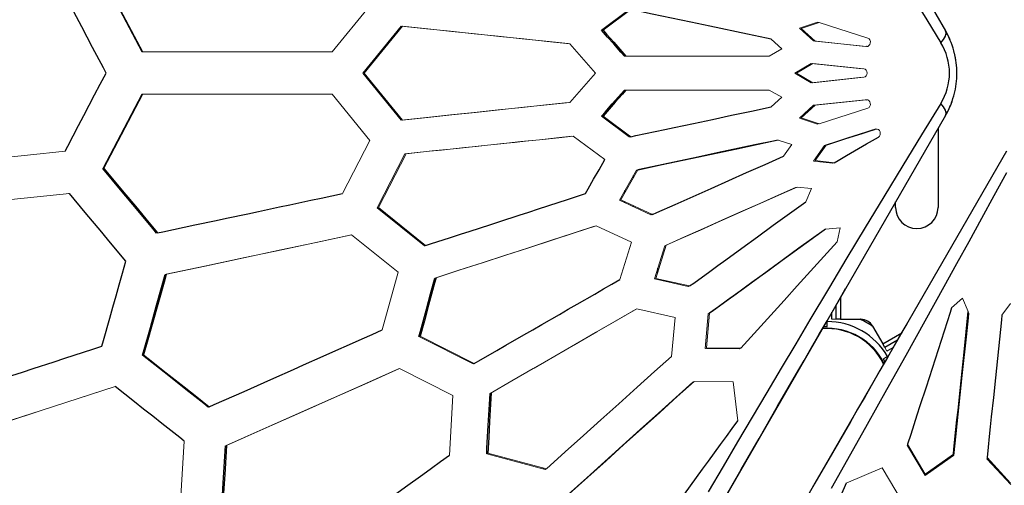
# Model space of a CAD drawing. Units: millimetres. Extents: x 6341 to 14394, y 3129 to 10949.
# Drawn here: x 9542 to 10239, y 7448 to 7778 of the extents above; entities that cross this region are included whole.
import ezdxf

# ---------------------------------------------------------------- set-up
doc = ezdxf.new("R2010")
doc.units = ezdxf.units.MM
doc.header["$LTSCALE"] = 50
doc.layers.add('FORMAT', color=7, linetype='Continuous')
doc.styles.add('SLDTEXTSTYLE0', font='TXT', dxfattribs={"width": 0.75})
doc.dimstyles.new('SLDDIMSTYLE0', dxfattribs={"dimtxt": 317.5, "dimasz": 0, "dimexe": 0, "dimexo": 0.0625, "dimgap": 79.375, "dimtad": 1, "dimdec": 0, "dimrnd": 1e-09, "dimzin": 12, "dimdsep": 46, "dimtxsty": 'SLDTEXTSTYLE0', "dimblk1": 'OBLIQUE', "dimblk2": 'OBLIQUE', "dimsah": 1, "dimcen": 0.09, "dimadec": 0, "dimazin": 3, "dimtfac": 1, "dimtdec": 0, "dimtofl": 0, "dimtmove": 0, "dimatfit": 3, "dimldrblk": 'OBLIQUE', "dimfxl": 1, "dimfrac": 2, "dimtolj": 1, "dimtzin": 12, "dimarcsym": 0})

# ---------------------------------------------------------------- blocks, each defined once
blk = doc.blocks.new('_Oblique')
at = {"color": 0, "linetype": 'ByBlock', "lineweight": -2}
blk.add_line((-0.5, -0.5), (0.5, 0.5), dxfattribs=at)

msp = doc.modelspace()

# ---------------------------------------------------------------- linework, layer by layer
at = {"color": 7, "linetype": 'Continuous', "lineweight": 25}
for p, q in [((9583.65, 8832.59), (10197.1, 7770.06)), ((9955.13, 7771.49), (9955.13, 7770.63)), ((10197.31, 7769.24), (10197.1, 7770.06)), ((10094.8, 7742.55), (10094.85, 7741.86)), ((10094.84, 7738.18), (10094.8, 7737.52)), ((10197.1, 7710.06), (10197.31, 7710.87)), ((10197.1, 7710.06), (9583.88, 6647.93)), ((9955.13, 7709.49), (9955.13, 7708.63)), ((9970.29, 7697.31), (9970.29, 7698.21)), ((10191.79, 7700.86), (10191.79, 7645.06)), ((9974.38, 7695.17), (9973.43, 7694.96)), ((9626.95, 6622.52), (10240.4, 7685.06)), ((10117.63, 7676.74), (10117.05, 7676.41)), ((9976.29, 7665.98), (9976.29, 7667.68)), ((9970.29, 7655.32), (9970.29, 7656.97)), ((9970.29, 7648.33), (9970.29, 7649.03)), ((10161.79, 7645.06), (10161.79, 7648.89)), ((9976.29, 7645.57), (9976.29, 7646.28)), ((9989.52, 7640.21), (9988.7, 7639.84)), ((9639.63, 7627.03), (9638.91, 7626.93)), ((9829.27, 7618.15), (9828.46, 7617.89)), ((9993.52, 7599.11), (9993.52, 7602)), ((9993.52, 7593.98), (9993.52, 7594.58)), ((10001.37, 7592.21), (10001.37, 7592.82)), ((10015.77, 7589.58), (10015.1, 7589.1)), ((10122.79, 7581.36), (10122.79, 7565.89)), ((9976.29, 7571.88), (9976.29, 7572.05)), ((10116.79, 7565.89), (10116.79, 7570.97)), ((10119.79, 7565.89), (10119.79, 7576.16)), ((9970.29, 7568.42), (9970.29, 7568.58)), ((10113.29, 7560.89), (10113.29, 7564.91)), ((10122.79, 7565.89), (10119.79, 7565.89)), ((10122.79, 7565.89), (10137.22, 7565.89)), ((9955.13, 7559.68), (9955.13, 7559.83)), ((10110.97, 7560.89), (10113.29, 7560.89)), ((10145.49, 7561.11), (10152.71, 7548.62)), ((10152.71, 7548.62), (10166.09, 7556.34)), ((10163.1, 7551.15), (10154.21, 7546.02)), ((10041.67, 7545.63), (10041.69, 7545.09)), ((10051.97, 7545.51), (10051.48, 7544.96)), ((10154.21, 7546.02), (10152.71, 7548.62)), ((9629.14, 7540.51), (9629.83, 7540.69)), ((10156.61, 7539.9), (10153.13, 7537.89)), ((10154.29, 7535.88), (10153.13, 7537.89)), ((9863.63, 7534.72), (9862.92, 7534.31)), ((9676.34, 7503.97), (9675.63, 7503.74)), ((10000.85, 7505.35), (10000.86, 7505.62)), ((9993.52, 7498.76), (9993.52, 7499.02)), ((9976.29, 7483.26), (9976.29, 7483.5)), ((9970.29, 7477.86), (9970.29, 7478.1)), ((10170.24, 7476.39), (10170.47, 7477.1)), ((10175.24, 7467.98), (10175.72, 7468.23)), ((10226.65, 7466.96), (10226.74, 7467.78)), ((9912.95, 7460), (9912.95, 7460.69)), ((9955.13, 7464.23), (9955.13, 7464.45)), ((10236.21, 7456.62), (10236.74, 7456.93))]:
    msp.add_line(p, q, dxfattribs=at)
at = {"color": 142, "linetype": 'Continuous', "lineweight": 18, "true_color": 0x0080c0}
for p, q in [((9628.59, 7755.06), (9601.08, 7807.56)), ((9601.78, 7807.5), (9629.32, 7755.04)), ((9763.26, 7755.04), (9789.98, 7787.72)), ((9953.79, 7770.48), (9973.43, 7785.15)), ((9974.5, 7785.03), (9954.84, 7770.41)), ((9785, 7740.06), (9812.12, 7773.31)), ((9813.03, 7773.26), (9785.89, 7740.06)), ((10093.75, 7771.84), (10106.57, 7776.07)), ((10107.77, 7775.92), (10094.94, 7771.72)), ((10106.57, 7776.07), (10107.4, 7775.8)), ((10142.27, 7764.75), (10107.77, 7775.92)), ((9953.79, 7770.48), (9954.84, 7770.41)), ((10103.74, 7762.77), (10093.75, 7771.84)), ((10094.94, 7771.72), (10104.95, 7762.67)), ((9949.61, 7740.06), (9931.32, 7760.84)), ((10081.29, 7757.14), (10073.71, 7763.99)), ((10140.21, 7758.93), (10103.74, 7762.77)), ((10104.95, 7762.67), (10141.31, 7758.86)), ((9629.32, 7755.06), (9628.59, 7755.06)), ((9971.03, 7752.03), (9969.95, 7752.06)), ((10072.45, 7752.01), (10081.29, 7757.14)), ((10090.41, 7740.06), (10102.07, 7746.85)), ((10103.28, 7746.83), (10091.6, 7740.06)), ((10102.07, 7746.85), (10138.31, 7743.05)), ((10139.41, 7743.05), (10103.28, 7746.83)), ((9812.12, 7706.8), (9785, 7740.06)), ((9785.89, 7740.06), (9813.03, 7706.86)), ((9931.32, 7719.27), (9949.61, 7740.06)), ((10102.07, 7733.26), (10090.41, 7740.06)), ((10091.6, 7740.06), (10103.28, 7733.29)), ((10138.31, 7737.07), (10102.07, 7733.26)), ((10103.28, 7733.29), (10139.41, 7737.07)), ((9601.08, 7672.56), (9628.59, 7725.06)), ((9629.32, 7725.07), (9601.78, 7672.62)), ((9628.59, 7725.06), (9629.32, 7725.06)), ((9789.98, 7692.39), (9763.26, 7725.08)), ((9969.95, 7728.06), (9971.03, 7728.09)), ((10081.29, 7722.97), (10072.45, 7728.1)), ((10073.71, 7716.12), (10081.29, 7722.97)), ((10093.75, 7708.27), (10103.74, 7717.35)), ((10104.95, 7717.44), (10094.94, 7708.4)), ((10103.74, 7717.35), (10140.21, 7721.18)), ((10141.31, 7721.26), (10104.95, 7717.44)), ((10107.77, 7704.2), (10142.27, 7715.36)), ((9954.84, 7709.7), (9953.79, 7709.63)), ((9973.43, 7694.96), (9953.79, 7709.63)), ((9954.84, 7709.7), (9974.5, 7695.08)), ((10106.57, 7704.05), (10093.75, 7708.27)), ((10094.94, 7708.4), (10107.77, 7704.2)), ((10107.4, 7704.32), (10106.57, 7704.05)), ((10146.76, 7700.28), (10147.86, 7700.44)), ((9770.64, 7654.86), (9789.98, 7692.39)), ((9956.04, 7678.92), (9933.82, 7695.46)), ((9973.43, 7694.96), (9974.5, 7695.08)), ((10077.53, 7692.55), (10078.69, 7692.73)), ((10088.42, 7689.55), (10078.69, 7692.73)), ((10082.42, 7681.27), (10088.42, 7689.55)), ((9795.02, 7644.77), (9814.63, 7682.94)), ((9815.54, 7683.03), (9795.9, 7644.91)), ((10103.62, 7677.87), (10111.52, 7688.83)), ((10112.71, 7689.04), (10104.8, 7678.12)), ((10112.71, 7689.04), (10111.52, 7688.83)), ((10117.05, 7676.41), (10103.62, 7677.87)), ((10104.8, 7678.12), (10118.23, 7676.68)), ((10117.05, 7676.41), (10118.23, 7676.68)), ((9601.08, 7672.56), (9601.78, 7672.62)), ((9966.44, 7650.1), (9978.42, 7671.49)), ((9979.48, 7671.66), (9967.48, 7650.32)), ((9979.48, 7671.66), (9978.42, 7671.49)), ((9577.45, 7654.94), (9435.41, 7640.12)), ((9577.07, 7654.9), (9576.73, 7654.92)), ((10091.03, 7659.13), (10091.39, 7659.09)), ((10102.35, 7658.34), (10092.17, 7659.44)), ((10098.21, 7649.01), (10102.35, 7658.34)), ((9988.7, 7639.84), (9966.44, 7650.1)), ((9967.48, 7650.32), (9989.75, 7640.1)), ((9828.46, 7617.89), (9795.02, 7644.77)), ((9795.9, 7644.91), (9829.35, 7618.08)), ((9988.7, 7639.84), (9989.75, 7640.1)), ((9975.06, 7620.47), (9949.88, 7632.02)), ((10111.18, 7629.24), (10112.29, 7629.68)), ((10122.47, 7630.72), (10112.29, 7629.68)), ((10120.37, 7620.73), (10122.47, 7630.72)), ((9809.81, 7599.14), (9776.88, 7625.56)), ((9966.81, 7594.05), (9975.06, 7620.47)), ((9828.46, 7617.89), (9829.35, 7618.08)), ((9991.2, 7594.51), (9998.47, 7617.92)), ((9999.5, 7618.24), (9992.2, 7594.87)), ((9798.7, 7558.42), (9809.81, 7599.14)), ((9645.14, 7597.58), (9645.86, 7597.72)), ((9835.87, 7595.06), (9836.76, 7595.29)), ((10015.1, 7589.1), (9991.2, 7594.51)), ((9992.2, 7594.87), (10016.11, 7589.51)), ((10015.1, 7589.1), (10016.11, 7589.51)), ((10209.01, 7580.76), (10201.41, 7573.94)), ((10213.2, 7571.42), (10209.01, 7580.76)), ((9977.82, 7572.93), (9978.03, 7572.88)), ((10005.82, 7567.25), (9978.79, 7573.32)), ((10213.2, 7571.42), (10213.38, 7570.24)), ((10242.99, 7577.14), (10236.98, 7568.89)), ((10003.25, 7539.71), (10005.82, 7567.25)), ((10026.97, 7545.28), (10029.21, 7569.69)), ((10030.2, 7570.15), (10027.92, 7545.78)), ((10030.2, 7570.15), (10029.21, 7569.69)), ((10119.79, 7565.89), (10116.79, 7565.89)), ((9825.48, 7553.93), (9824.62, 7553.65)), ((9862.92, 7534.31), (9824.62, 7553.65)), ((9825.48, 7553.93), (9863.79, 7534.64)), ((10051.48, 7544.96), (10026.97, 7545.28)), ((10027.92, 7545.78), (10052.43, 7545.5)), ((10051.48, 7544.96), (10052.43, 7545.5)), ((10154.21, 7546.02), (10155.71, 7543.42)), ((10160.11, 7545.96), (10155.71, 7543.42)), ((9848.61, 7512.06), (9810.9, 7531.05)), ((9862.92, 7534.31), (9863.79, 7534.64)), ((9609.66, 7518.38), (9609, 7518.19)), ((10018.37, 7521.39), (10018.68, 7521.38)), ((10046.99, 7521.61), (10019.28, 7521.92)), ((10050.2, 7494.13), (10046.99, 7521.61)), ((9846.21, 7469.92), (9848.61, 7512.06)), ((9874.92, 7513.52), (9875.77, 7513.89)), ((9654.62, 7417.42), (9658.65, 7479.7)), ((9687.84, 7476.33), (9688.53, 7476.59)), ((10170.23, 7477.49), (10182.73, 7456.41)), ((10170.23, 7477.49), (10170.24, 7476.39)), ((10182.77, 7455.32), (10170.24, 7476.39)), ((9873.34, 7471.1), (9872.53, 7470.68)), ((9914.01, 7459.72), (9872.53, 7470.68)), ((9873.34, 7471.1), (9914.82, 7460.19)), ((10182.73, 7456.41), (10202.69, 7470.56)), ((10202.78, 7469.47), (10182.77, 7455.32)), ((10202.78, 7469.47), (10202.69, 7470.56)), ((10226.5, 7468.04), (10243.1, 7450.02)), ((10226.5, 7468.04), (10226.65, 7466.96)), ((10243.29, 7448.96), (10226.65, 7466.96)), ((9914.6, 7460.25), (9914.01, 7459.72)), ((10152.25, 7460.83), (10126.86, 7449.88)), ((10166.38, 7436.99), (10152.25, 7460.83))]:
    msp.add_line(p, q, dxfattribs=at)
at = {"color": 7, "linetype": 'Continuous', "lineweight": 25, "flags": 128}
for points in [[(9603.29, 7740.06), (9601.38, 7743.68), (9593.77, 7758.19), (9589.96, 7765.44), (9586.15, 7772.68), (9582.35, 7779.93), (9578.31, 7787.62), (9574.27, 7795.32)], [(10174.14, 7793.6), (10183.87, 7777.67), (10193.77, 7761.52)], [(10073.71, 7763.99), (10070.4, 7764.69), (10057.13, 7767.51), (10030.35, 7773.19), (10016.86, 7776.05), (10003.29, 7778.93), (9996.48, 7780.37), (9989.65, 7781.82), (9982.08, 7783.42), (9974.5, 7785.03)], [(9969.95, 7752.06), (9967.44, 7754.93), (9962.41, 7760.66), (9958.1, 7765.57), (9953.79, 7770.48)], [(9954.84, 7770.41), (9957.36, 7767.55), (9962.39, 7761.83), (9966.71, 7756.93), (9971.03, 7752.03)], [(10193.77, 7761.52), (10195.78, 7763.89), (10197.09, 7766.26), (10197.53, 7768.38), (10197.31, 7769.24)], [(10197.1, 7770.06), (10199.47, 7765.52), (10200.14, 7763.91)], [(10204.43, 7748.9), (10204.21, 7750.58), (10203.42, 7754.12)], [(9574.27, 7684.8), (9576.17, 7688.42), (9583.78, 7702.9), (9587.58, 7710.15), (9591.39, 7717.4), (9595.2, 7724.65), (9599.24, 7732.35), (9603.29, 7740.06)], [(9953.79, 7709.63), (9956.3, 7712.49), (9961.33, 7718.22), (9965.64, 7723.14), (9969.95, 7728.06)], [(9971.03, 7728.09), (9968.5, 7725.22), (9963.47, 7719.5), (9959.15, 7714.6), (9954.84, 7709.7)], [(10193.77, 7718.59), (10180.13, 7696.33), (10166.87, 7674.59), (10153.48, 7652.55), (10140.34, 7630.81), (10127.39, 7609.31), (10114.34, 7587.53), (10101.2, 7565.52), (10091.16, 7548.64), (10080.85, 7531.27), (10070.67, 7514.08), (10060.39, 7496.69), (10050.06, 7479.19), (10039.79, 7461.76), (10029.3, 7443.93)], [(10197.31, 7710.87), (10197.53, 7711.74), (10197.09, 7713.85), (10195.78, 7716.22), (10193.77, 7718.59)], [(9974.5, 7695.08), (9977.94, 7695.81), (9991.64, 7698.72), (9998.46, 7700.16), (10005.27, 7701.61), (10018.83, 7704.48), (10032.32, 7707.34), (10045.73, 7710.19), (10059.76, 7713.16), (10073.71, 7716.12)], [(10111.52, 7688.83), (10114.68, 7689.86), (10127.27, 7693.95), (10137.03, 7697.12), (10146.76, 7700.28)], [(10147.86, 7700.44), (10144.75, 7699.43), (10138.51, 7697.41), (10125.65, 7693.24), (10119.19, 7691.15), (10112.71, 7689.04)], [(9978.42, 7671.49), (9981.85, 7672.22), (9995.53, 7675.12), (10022.66, 7680.89), (10036.11, 7683.75), (10049.48, 7686.59), (10077.53, 7692.55)], [(10078.69, 7692.73), (10075.4, 7692.03), (10062.17, 7689.22), (10035.47, 7683.55), (10022.01, 7680.7), (10008.47, 7677.82), (9994.02, 7674.75), (9979.48, 7671.66)], [(10118.23, 7676.68), (10121.14, 7678.35), (10126.96, 7681.7), (10132.76, 7685.04), (10141.27, 7689.93), (10149.75, 7694.81)], [(9942.47, 7654.79), (9944.37, 7658.17), (9948.18, 7664.94), (9951.99, 7671.71), (9956.04, 7678.92)], [(9989.75, 7640.1), (9992.97, 7641.53), (10005.78, 7647.23), (10012.16, 7650.06), (10018.53, 7652.89), (10031.22, 7658.53), (10043.85, 7664.14), (10056.41, 7669.72), (10069.45, 7675.51), (10082.42, 7681.27)], [(9638.91, 7626.93), (9636.3, 7630.06), (9625.9, 7642.61), (9613.49, 7657.59), (9601.08, 7672.56)], [(9601.78, 7672.62), (9604.37, 7669.49), (9614.77, 7656.96), (9625.18, 7644.44), (9632.4, 7635.74), (9639.63, 7627.03)], [(10116.41, 7446.56), (10127.9, 7466.92), (10141.82, 7491.65), (10155.6, 7516.2), (10169.22, 7540.55), (10182.69, 7564.74), (10196.17, 7589.06), (10205.14, 7605.31), (10213.8, 7621.05), (10222.82, 7637.51), (10231.49, 7653.4), (10240.42, 7669.79)], [(9617.28, 7606.97), (9614.67, 7610.11), (9604.23, 7622.68), (9599.01, 7628.97), (9593.79, 7635.25), (9588.58, 7641.53), (9577.45, 7654.94)], [(9639.63, 7627.03), (9643.42, 7627.84), (9658.53, 7631.05), (9666.07, 7632.65), (9681.1, 7635.84), (9688.6, 7637.44), (9703.56, 7640.61), (9711.02, 7642.2), (9725.9, 7645.36), (9733.31, 7646.93), (9748.11, 7650.08), (9755.48, 7651.64), (9763.07, 7653.25), (9770.64, 7654.86)], [(9829.35, 7618.08), (9832.87, 7619.22), (9846.9, 7623.78), (9853.9, 7626.05), (9860.88, 7628.31), (9874.79, 7632.83), (9881.72, 7635.08), (9895.54, 7639.57), (9902.43, 7641.8), (9909.3, 7644.03), (9923, 7648.47), (9929.82, 7650.69), (9936.15, 7652.74), (9942.47, 7654.79)], [(10016.11, 7589.51), (10018.96, 7591.57), (10030.33, 7599.81), (10035.99, 7603.92), (10041.65, 7608.02), (10052.91, 7616.19), (10064.13, 7624.32), (10075.3, 7632.41), (10086.78, 7640.73), (10098.21, 7649.01)], [(10029.21, 7569.69), (10032.04, 7571.74), (10043.33, 7579.95), (10048.96, 7584.03), (10054.57, 7588.11), (10060.17, 7592.18), (10071.32, 7600.28), (10082.42, 7608.34), (10093.46, 7616.37), (10111.18, 7629.24)], [(10112.29, 7629.68), (10109.56, 7627.69), (10098.58, 7619.74), (10076.46, 7603.7), (10070.9, 7599.67), (10059.73, 7591.57), (10054.13, 7587.5), (10048.51, 7583.43), (10042.88, 7579.34), (10036.55, 7574.75), (10030.2, 7570.15)], [(10052.43, 7545.5), (10054.79, 7548.12), (10064.21, 7558.55), (10068.91, 7563.76), (10073.59, 7568.95), (10082.95, 7579.31), (10092.26, 7589.63), (10101.55, 7599.91), (10110.97, 7610.34), (10120.37, 7620.73)], [(9600.39, 7546.88), (9601.5, 7550.83), (9605.94, 7566.61), (9608.15, 7574.5), (9610.37, 7582.4), (9612.6, 7590.3), (9614.94, 7598.63), (9617.28, 7606.97)], [(9629.14, 7540.51), (9630.25, 7544.44), (9634.66, 7560.19), (9639.08, 7575.95), (9645.14, 7597.58)], [(9645.86, 7597.72), (9644.76, 7593.77), (9640.32, 7578.01), (9635.89, 7562.25), (9632.86, 7551.47), (9629.83, 7540.69)], [(9824.62, 7553.65), (9825.68, 7557.52), (9827.78, 7565.27), (9829.89, 7573.02), (9832.88, 7584.03), (9835.87, 7595.06)], [(9836.76, 7595.29), (9835.7, 7591.41), (9833.58, 7583.64), (9831.47, 7575.88), (9828.47, 7564.9), (9825.48, 7553.93)], [(9863.79, 7534.64), (9866.99, 7536.49), (9879.75, 7543.85), (9886.12, 7547.52), (9898.8, 7554.84), (9905.12, 7558.49), (9911.43, 7562.12), (9924.01, 7569.38), (9930.28, 7572.99), (9936.54, 7576.6), (9949, 7583.79), (9955.22, 7587.37), (9961.02, 7590.71), (9966.81, 7594.05)], [(10040.66, 7439.19), (10052.44, 7459.59), (10065.23, 7481.71), (10078.31, 7504.35), (10091.68, 7527.5), (10097.02, 7536.74), (10102.4, 7546.06), (10107.83, 7555.46), (10113.31, 7564.94), (10118.74, 7574.35), (10123.78, 7583.08), (10126.45, 7587.7)], [(10201.41, 7573.94), (10200.36, 7570.67), (10196.12, 7557.55), (10187.61, 7531.2), (10183.33, 7517.96), (10179.03, 7504.68), (10176.87, 7498.02), (10174.71, 7491.34), (10172.48, 7484.42), (10170.23, 7477.49)], [(10202.69, 7470.56), (10203.05, 7474.04), (10204.5, 7487.92), (10205.22, 7494.84), (10205.94, 7501.74), (10207.38, 7515.48), (10208.8, 7529.16), (10210.22, 7542.77), (10211.71, 7557.13), (10213.2, 7571.42)], [(10213.38, 7570.24), (10213.02, 7566.88), (10211.6, 7553.39), (10208.75, 7526.22), (10207.31, 7512.53), (10205.86, 7498.78), (10205.14, 7491.88), (10204.41, 7484.96), (10202.78, 7469.47)], [(10236.98, 7568.89), (10236.63, 7565.49), (10235.22, 7551.87), (10232.37, 7524.46), (10230.94, 7510.67), (10229.49, 7496.82), (10228.77, 7489.87), (10228.04, 7482.9), (10227.27, 7475.48), (10226.5, 7468.04)], [(9676.34, 7503.97), (9679.87, 7505.54), (9693.97, 7511.82), (9701, 7514.95), (9715.03, 7521.19), (9722.03, 7524.3), (9735.98, 7530.51), (9742.94, 7533.61), (9756.83, 7539.78), (9763.75, 7542.86), (9777.55, 7549.01), (9784.44, 7552.07), (9791.58, 7555.25), (9798.7, 7558.42)], [(10169.79, 7562.74), (10166.3, 7556.69), (10161.33, 7548.08), (10156.01, 7538.86), (10150.68, 7529.62), (10145.39, 7520.46), (10140.15, 7511.38), (10134.96, 7502.37), (10129.8, 7493.44), (10117.12, 7471.45), (10104.7, 7449.93), (10092.55, 7428.87)], [(9464.58, 7502.77), (9468.39, 7504.01), (9483.61, 7508.96), (9491.21, 7511.42), (9506.38, 7516.35), (9521.51, 7521.26), (9529.06, 7523.72), (9544.13, 7528.61), (9551.65, 7531.05), (9566.66, 7535.93), (9574.15, 7538.36), (9587.29, 7542.63), (9593.84, 7544.76), (9600.39, 7546.88)], [(9629.83, 7540.69), (9633.01, 7538.17), (9645.75, 7528.12), (9658.49, 7518.06), (9667.41, 7511.01), (9676.34, 7503.97)], [(9658.65, 7479.7), (9655.45, 7482.22), (9642.66, 7492.32), (9636.27, 7497.37), (9629.87, 7502.41), (9623.48, 7507.46), (9616.57, 7512.92), (9609.66, 7518.38)], [(9872.53, 7470.68), (9872.75, 7474.7), (9873.2, 7482.75), (9873.65, 7490.81), (9874.29, 7502.16), (9874.92, 7513.52)], [(9875.77, 7513.89), (9875.54, 7509.85), (9875.08, 7501.78), (9874.62, 7493.72), (9873.98, 7482.4), (9873.34, 7471.1)], [(9980.23, 7398), (9982.39, 7400.97), (9991.02, 7412.83), (9995.32, 7418.74), (10003.91, 7430.53), (10008.18, 7436.41), (10012.45, 7442.28), (10020.97, 7453.98), (10025.21, 7459.81), (10029.45, 7465.63), (10037.9, 7477.24), (10042.11, 7483.02), (10046.16, 7488.58), (10050.2, 7494.13)], [(9684.05, 7417.18), (9684.31, 7421.27), (9685.36, 7437.62), (9686.41, 7453.98), (9687.84, 7476.33)], [(9688.53, 7476.59), (9688.27, 7472.5), (9687.21, 7456.12), (9686.15, 7439.76), (9685.43, 7428.61), (9684.71, 7417.48)], [(9737.84, 7391.23), (9740.96, 7393.5), (9753.42, 7402.55), (9759.64, 7407.06), (9772.04, 7416.07), (9778.22, 7420.56), (9790.56, 7429.52), (9796.71, 7433.98), (9808.98, 7442.89), (9815.1, 7447.34), (9827.31, 7456.2), (9833.4, 7460.61), (9839.81, 7465.27), (9846.21, 7469.92)], [(10126.86, 7449.88), (10125.41, 7446.62), (10119.61, 7433.56), (10116.7, 7427.01), (10113.79, 7420.45), (10107.95, 7407.28), (10105.01, 7400.68), (10102.08, 7394.07), (10096.18, 7380.81), (10093.23, 7374.16), (10087.3, 7360.82), (10084.33, 7354.13), (10081.46, 7347.67), (10078.59, 7341.21)]]:
    msp.add_lwpolyline(points, dxfattribs=at)
at = {"color": 142, "linetype": 'Continuous', "lineweight": 18, "true_color": 0x0080c0, "flags": 128}
for points in [[(9812.12, 7773.31), (9829.86, 7771.44), (9847.04, 7769.64), (9863.66, 7767.89), (9880.57, 7766.11), (9897.75, 7764.31), (9914.31, 7762.57), (9930.28, 7760.89)], [(9931.32, 7760.84), (9915.33, 7762.52), (9898.75, 7764.26), (9881.56, 7766.06), (9864.62, 7767.84), (9847.98, 7769.59), (9830.79, 7771.39), (9813.03, 7773.26)], [(10141.14, 7759.09), (10141.07, 7759.05), (10140.21, 7758.93)], [(10141.31, 7758.86), (10142.18, 7758.97), (10142.97, 7759.48), (10143.58, 7760.31), (10143.91, 7761.35), (10143.93, 7762.46), (10143.63, 7763.48), (10143.04, 7764.28), (10142.27, 7764.75)], [(9629.32, 7755.04), (9658.28, 7755.04), (9686.14, 7755.04), (9712.91, 7755.04), (9738.62, 7755.04), (9763.26, 7755.04)], [(9971.03, 7752.03), (9993.67, 7752.02), (10015.12, 7752.02), (10035.38, 7752.02), (10054.48, 7752.02), (10072.45, 7752.01)], [(10139.41, 7737.07), (10140.25, 7737.36), (10140.95, 7738.02), (10141.41, 7738.96), (10141.57, 7740.06), (10141.41, 7741.15), (10140.95, 7742.09), (10140.25, 7742.75), (10139.41, 7743.05)], [(9763.26, 7725.08), (9738.62, 7725.08), (9712.91, 7725.07), (9686.14, 7725.07), (9658.28, 7725.07), (9629.32, 7725.07)], [(10072.45, 7728.1), (10054.48, 7728.1), (10035.38, 7728.09), (10015.12, 7728.09), (9993.67, 7728.09), (9971.03, 7728.09)], [(9930.28, 7719.22), (9914.32, 7717.55), (9897.75, 7715.8), (9880.57, 7714), (9863.66, 7712.22), (9847.04, 7710.47), (9829.86, 7708.67), (9812.12, 7706.8)], [(9813.03, 7706.86), (9830.79, 7708.72), (9847.98, 7710.53), (9864.62, 7712.27), (9881.56, 7714.05), (9898.75, 7715.85), (9915.33, 7717.59), (9931.32, 7719.27)], [(10140.21, 7721.18), (10141.07, 7721.06), (10141.14, 7721.02)], [(10142.27, 7715.36), (10143.04, 7715.83), (10143.63, 7716.63), (10143.93, 7717.65), (10143.91, 7718.76), (10143.57, 7719.8), (10142.97, 7720.63), (10142.18, 7721.14), (10141.31, 7721.26)], [(10149.75, 7694.81), (10150.43, 7695.43), (10150.87, 7696.34), (10150.99, 7697.42), (10150.8, 7698.51), (10150.3, 7699.47), (10149.58, 7700.17), (10148.73, 7700.5), (10147.86, 7700.44)], [(9814.63, 7682.94), (9823.39, 7683.86), (9832.01, 7684.76), (9840.5, 7685.66), (9848.86, 7686.53), (9857.09, 7687.4), (9865.18, 7688.25), (9873.14, 7689.09), (9882.52, 7690.07), (9896.77, 7691.57), (9909.89, 7692.95), (9921.89, 7694.21), (9932.79, 7695.36)], [(9933.82, 7695.46), (9923.61, 7694.38), (9912.33, 7693.2), (9899.98, 7691.9), (9892.19, 7691.08), (9884.02, 7690.22), (9875.47, 7689.32), (9868.52, 7688.59), (9851.58, 7686.81), (9833.92, 7684.96), (9815.54, 7683.03)], [(9432.25, 7669.88), (9462.53, 7673.06), (9491.86, 7676.14), (9520.26, 7679.12), (9547.73, 7682.01), (9574.27, 7684.8)], [(9998.47, 7617.92), (10012.48, 7624.16), (10025.97, 7630.16), (10038.92, 7635.93), (10052.19, 7641.84), (10065.71, 7647.86), (10078.66, 7653.62), (10091.03, 7659.13)], [(10092.17, 7659.44), (10081.37, 7654.63), (10070.12, 7649.64), (10058.43, 7644.44), (10046.29, 7639.04), (10035.2, 7634.11), (10023.71, 7629), (10011.81, 7623.71), (9999.5, 7618.24)], [(9835.87, 7595.06), (9852.84, 7600.58), (9869.27, 7605.91), (9885.16, 7611.08), (9901.34, 7616.33), (9917.77, 7621.67), (9933.61, 7626.82), (9948.87, 7631.78)], [(9949.88, 7632.02), (9934.6, 7627.06), (9918.74, 7621.91), (9902.3, 7616.57), (9886.1, 7611.31), (9870.2, 7606.15), (9853.75, 7600.81), (9836.76, 7595.29)], [(9645.14, 7597.58), (9673.45, 7603.6), (9700.68, 7609.39), (9726.84, 7614.95), (9751.95, 7620.28), (9776.02, 7625.4)], [(9776.88, 7625.56), (9752.78, 7620.44), (9727.64, 7615.1), (9701.45, 7609.53), (9674.2, 7603.74), (9645.86, 7597.72)], [(9874.92, 7513.52), (9890.38, 7522.45), (9905.34, 7531.08), (9919.8, 7539.43), (9934.54, 7547.94), (9949.5, 7556.58), (9963.93, 7564.91), (9977.82, 7572.93)], [(9978.79, 7573.32), (9964.88, 7565.3), (9950.44, 7556.97), (9935.46, 7548.33), (9920.71, 7539.82), (9906.23, 7531.46), (9891.25, 7522.82), (9875.77, 7513.89)], [(9675.63, 7503.74), (9672.45, 7506.26), (9659.7, 7516.34), (9644.42, 7528.43), (9629.14, 7540.51)], [(9914.82, 7460.19), (9928.09, 7472.13), (9940.93, 7483.68), (9953.35, 7494.85), (9966.01, 7506.23), (9978.88, 7517.8), (9991.29, 7528.96), (10003.25, 7539.71)], [(9687.84, 7476.33), (9714.29, 7488.11), (9739.73, 7499.44), (9764.17, 7510.32), (9787.61, 7520.75), (9810.07, 7530.76)], [(9810.9, 7531.05), (9788.41, 7521.04), (9764.94, 7510.6), (9740.48, 7499.71), (9715.01, 7488.38), (9688.53, 7476.59)], [(9473.33, 7474.11), (9502.26, 7483.51), (9530.3, 7492.62), (9557.43, 7501.43), (9583.66, 7509.96), (9609, 7518.19)], [(9609.66, 7518.38), (9584.29, 7510.14), (9558.03, 7501.61), (9530.87, 7492.78), (9502.81, 7483.67), (9473.84, 7474.26)], [(9930.07, 7441.88), (9943.34, 7453.83), (9956.18, 7465.39), (9968.58, 7476.56), (9981.22, 7487.94), (9994.07, 7499.51), (10006.45, 7510.66), (10018.37, 7521.39)], [(10019.28, 7521.92), (10007.35, 7511.19), (9994.95, 7500.04), (9982.09, 7488.47), (9969.42, 7477.08), (9957, 7465.91), (9944.15, 7454.35), (9930.86, 7442.4)]]:
    msp.add_lwpolyline(points, dxfattribs=at)
at = {"color": 7, "linetype": 'Continuous', "lineweight": 25}
for centre, radius, start, end in [((10150.06, 7741.68), 54.8, 12.64551, 30.24593), ((10159.23, 7740.06), 40.67, 328.14785, 31.85215), ((10147, 7739.99), 58.16, 345.04889, 14.80532), ((10151.73, 7737.82), 53.06, 329.41803, 347.05093), ((10154.22, 7735.73), 49.98, 329.08929, 341.7525), ((10176.79, 7645.06), 15, 180, 0), ((10113.29, 7514.89), 49.42, 30, 90), ((10113.29, 7514.89), 56.14, 54.71139, 65.28861), ((10137.22, 7556.34), 9.55, 30, 90), ((10113.29, 7514.89), 44.45, 25.74959, 94.34036)]:
    msp.add_arc(centre, radius, start, end, dxfattribs=at)
at = {"color": 142, "linetype": 'Continuous', "lineweight": 18, "true_color": 0x0080c0}
msp.add_arc((10113.29, 7514.89), 44.93, 26.03421, 93.85782, dxfattribs=at)

# ---------------------------------------------------------------- dimensions: what is measured, and where the dimension line sits
at = {"layer": 'FORMAT'}
msp.add_linear_dim(base=(14393.75, 10949.44), p1=(10896.15, 4528.76), p2=(9687.43, 10949.44), angle=90, location=(14393.75, 8028.83), dimstyle='SLDDIMSTYLE0', dxfattribs=at).render()
msp.add_linear_dim(base=(12993.75, 3128.76), p1=(6341.21, 7490.22), p2=(12993.75, 7740.06), location=(10391.79, 3128.76), dimstyle='SLDDIMSTYLE0', dxfattribs=at).render()

doc.saveas('drawing.dxf')
